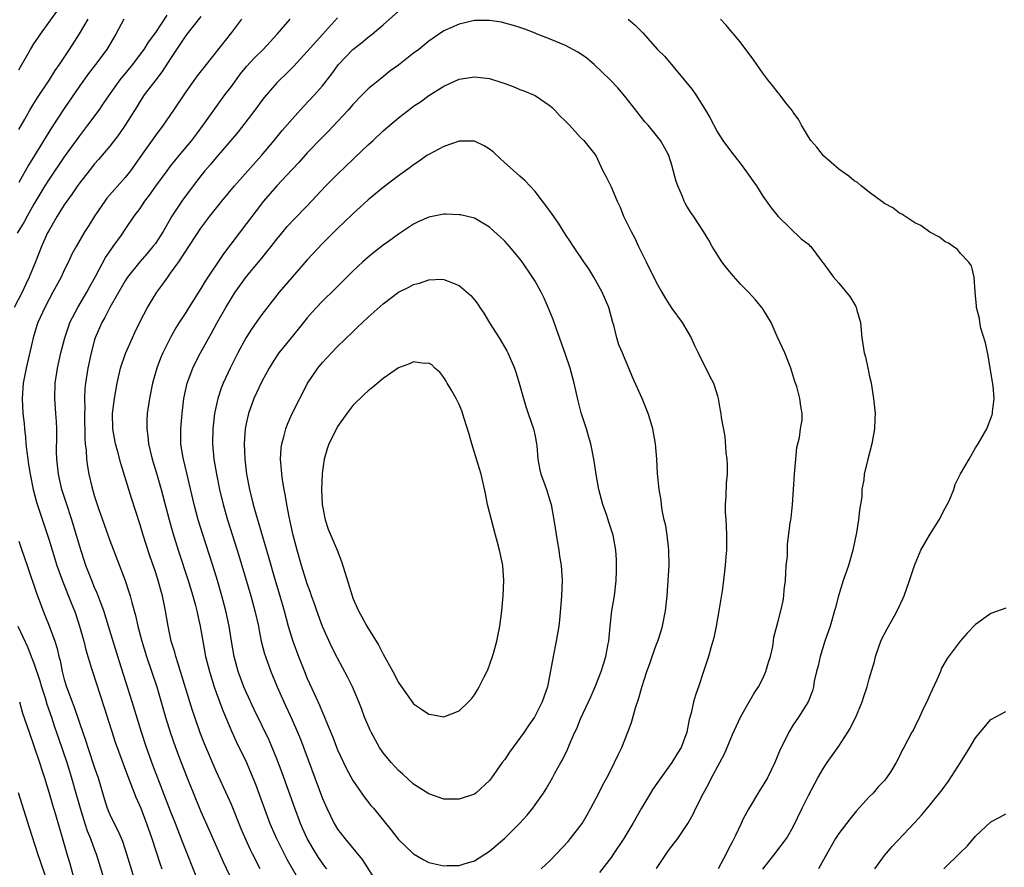
# Model space of a CAD drawing. Units: inches. Extents: x 2520000 to 2523000, y 1554000 to 1557000.
# Drawn here: x 2521225 to 2521355, y 1555227 to 1555339 of the extents above; entities that cross this region are included whole.
import ezdxf

# ---------------------------------------------------------------- set-up
doc = ezdxf.new("R2010")
doc.units = ezdxf.units.IN
doc.header["$MEASUREMENT"] = 0
doc.layers.add('LD25201554_2ft', color=84, linetype='Continuous')

msp = doc.modelspace()

# ---------------------------------------------------------------- linework, layer by layer
at = {"layer": 'LD25201554_2ft'}
for points, elevation in [([(2521244.5, 1555339.5), (2521243, 1555337.24), (2521242.05, 1555335.95), (2521241.47, 1555335), (2521241, 1555334.35), (2521239.97, 1555333), (2521238.32, 1555331), (2521236.89, 1555329), (2521236.14, 1555327.86), (2521235.54, 1555327), (2521234.08, 1555325), (2521233, 1555323.62), (2521231, 1555320.83), (2521229, 1555317.89), (2521228.43, 1555317), (2521227, 1555314.58), (2521226.11, 1555313), (2521225.72, 1555312.28), (2521224.79, 1555310.79)], 6892), ([(2521225, 1555332.31), (2521226.55, 1555335), (2521227, 1555335.72), (2521227.53, 1555336.47), (2521227.89, 1555337), (2521230.03, 1555339.97)], 6886), ([(2521256.78, 1555227), (2521255.78, 1555229), (2521255.52, 1555229.52), (2521254.89, 1555230.89), (2521254.29, 1555232.29), (2521253, 1555235.49), (2521252.54, 1555236.54), (2521251, 1555239.88), (2521249.48, 1555243.48), (2521248.91, 1555244.92), (2521248.18, 1555247), (2521247.89, 1555247.89), (2521246.3, 1555253), (2521246.01, 1555254.01), (2521245.67, 1555255), (2521245.54, 1555255.54), (2521245.08, 1555257), (2521244.67, 1555259), (2521244.33, 1555261), (2521243.92, 1555263), (2521243.71, 1555263.71), (2521243.36, 1555265), (2521243, 1555266.13), (2521242.27, 1555268.27), (2521241.39, 1555271), (2521241, 1555272.32), (2521239.86, 1555275.86), (2521238.43, 1555280.43), (2521238.04, 1555281.96), (2521237.75, 1555283), (2521237.39, 1555285), (2521237.35, 1555287), (2521237.6, 1555289), (2521237.95, 1555291), (2521238.42, 1555293), (2521239.07, 1555294.93), (2521239.98, 1555297), (2521240.3, 1555297.7), (2521241, 1555299.13), (2521241.96, 1555301), (2521243.17, 1555303), (2521243.96, 1555304.04), (2521244.62, 1555305), (2521245, 1555305.49), (2521246.07, 1555307), (2521249, 1555311.42), (2521250.18, 1555313), (2521251.75, 1555315), (2521253.41, 1555317), (2521256.97, 1555321), (2521258.65, 1555323), (2521259.71, 1555324.29), (2521261, 1555325.81), (2521262.51, 1555327.49), (2521263.96, 1555329), (2521265, 1555330.21), (2521266.23, 1555331.77), (2521267, 1555332.83), (2521267.13, 1555333), (2521269, 1555334.98), (2521270.14, 1555335.86), (2521271, 1555336.59), (2521271.53, 1555337), (2521273, 1555338.23), (2521275, 1555340.03)], 6902), ([(2521249, 1555339.34), (2521247.14, 1555337), (2521247, 1555336.81), (2521245, 1555333.79), (2521243.91, 1555332.09), (2521243.04, 1555331), (2521241.54, 1555329), (2521241, 1555328.17), (2521240.56, 1555327.44), (2521239.04, 1555325), (2521238.2, 1555323.8), (2521237, 1555322.25), (2521235.51, 1555320.49), (2521235, 1555319.92), (2521234.26, 1555319), (2521233, 1555317.38), (2521232.73, 1555317), (2521232.04, 1555315.96), (2521231.34, 1555315), (2521231, 1555314.51), (2521230.08, 1555313), (2521229, 1555311.18), (2521228.81, 1555310.81), (2521227.98, 1555309), (2521227.2, 1555307), (2521226.39, 1555305), (2521225.93, 1555304.07), (2521225.44, 1555303), (2521224.4, 1555301)], 6894), ([(2521238.86, 1555339), (2521237.8, 1555337), (2521236.61, 1555335), (2521235.12, 1555333), (2521234.19, 1555331.81), (2521233, 1555330.15), (2521231, 1555327.22), (2521229.33, 1555324.67), (2521227.09, 1555321), (2521226.27, 1555319.73), (2521225, 1555317.47)], 6890), ([(2521225, 1555324.44), (2521225.79, 1555325.79), (2521226.47, 1555327), (2521227, 1555327.85), (2521227.43, 1555328.57), (2521229.04, 1555331), (2521229.79, 1555332.21), (2521230.37, 1555333), (2521231.71, 1555335), (2521233, 1555337.06), (2521234.14, 1555339)], 6888), ([(2521254.36, 1555339), (2521253, 1555337.22), (2521249.68, 1555333), (2521249.37, 1555332.63), (2521248.51, 1555331.49), (2521247, 1555329.4), (2521245.4, 1555327), (2521244.02, 1555325), (2521243, 1555323.63), (2521241.49, 1555321.49), (2521239.71, 1555319), (2521239, 1555318.1), (2521236.62, 1555315.38), (2521236.33, 1555315), (2521234.96, 1555313), (2521234.22, 1555311.78), (2521233.72, 1555311), (2521232.55, 1555309), (2521232.01, 1555307.99), (2521231.55, 1555307), (2521231, 1555305.88), (2521230.6, 1555305), (2521229.51, 1555303), (2521229, 1555302.1), (2521228.42, 1555301), (2521227.52, 1555299), (2521227.4, 1555298.6), (2521226.91, 1555297), (2521225.96, 1555293), (2521225.59, 1555291), (2521225.46, 1555289), (2521225.56, 1555287), (2521225.7, 1555285.7), (2521225.75, 1555285), (2521225.88, 1555283.88), (2521225.95, 1555283), (2521226.05, 1555281.95), (2521226.18, 1555281), (2521226.3, 1555280.3), (2521226.49, 1555279), (2521226.9, 1555277), (2521227.33, 1555275.33), (2521229, 1555270.32), (2521230.03, 1555267), (2521230.81, 1555264.81), (2521231.92, 1555262.08), (2521232.34, 1555261), (2521232.51, 1555260.51), (2521233, 1555259), (2521233.56, 1555257), (2521233.85, 1555255.85), (2521234.58, 1555253.42), (2521234.7, 1555253), (2521236.27, 1555248.27), (2521237.22, 1555245.22), (2521237.72, 1555243.72), (2521239.31, 1555239.31), (2521240.43, 1555236.43), (2521241.07, 1555235), (2521241.84, 1555233), (2521242.54, 1555231), (2521243.61, 1555227.61), (2521243.83, 1555227)], 6896), ([(2521248.63, 1555225.37), (2521246.55, 1555230.55), (2521245.63, 1555233), (2521245, 1555234.6), (2521242.67, 1555240.67), (2521241.85, 1555243), (2521241.19, 1555245), (2521239.96, 1555249), (2521238.27, 1555254.27), (2521236.83, 1555259), (2521236.2, 1555261), (2521235.71, 1555262.29), (2521235.34, 1555263.34), (2521235, 1555264.08), (2521234.62, 1555265), (2521233.85, 1555267), (2521233, 1555269.6), (2521231.98, 1555273), (2521231.27, 1555275.27), (2521230.7, 1555277), (2521230.23, 1555279), (2521230.03, 1555281), (2521229.99, 1555282.01), (2521230.02, 1555284.02), (2521230, 1555285), (2521229.97, 1555285.97), (2521229.91, 1555287), (2521229.77, 1555289), (2521229.8, 1555291), (2521230.1, 1555293), (2521230.56, 1555295), (2521231.07, 1555297), (2521231.55, 1555298.45), (2521231.75, 1555299), (2521232.77, 1555301), (2521233.96, 1555303), (2521234.32, 1555303.68), (2521235.15, 1555305.15), (2521236.44, 1555307.56), (2521237.26, 1555308.74), (2521237.46, 1555309), (2521238.53, 1555310.53), (2521239, 1555311.24), (2521240.22, 1555313), (2521241, 1555314.05), (2521241.63, 1555315), (2521242.23, 1555315.77), (2521243.04, 1555316.96), (2521244.54, 1555319), (2521245, 1555319.59), (2521246.14, 1555321), (2521247.8, 1555323), (2521248.31, 1555323.69), (2521249.31, 1555325), (2521250.82, 1555327.18), (2521252.15, 1555329), (2521253, 1555330.12), (2521254.22, 1555331.78), (2521255, 1555332.73), (2521256.08, 1555333.92), (2521257.18, 1555335), (2521259.02, 1555337), (2521260.74, 1555339)], 6898), ([(2521267, 1555339.14), (2521265, 1555336.96), (2521263, 1555334.72), (2521261.22, 1555332.78), (2521260.22, 1555331.78), (2521259.39, 1555331), (2521259, 1555330.58), (2521257.33, 1555328.67), (2521257, 1555328.25), (2521256.08, 1555327), (2521253.88, 1555324.12), (2521252.95, 1555323), (2521251, 1555320.75), (2521250.21, 1555319.79), (2521249.53, 1555319), (2521249, 1555318.35), (2521247.96, 1555317), (2521246.69, 1555315.31), (2521246.47, 1555315), (2521245.18, 1555313), (2521244.02, 1555311), (2521243, 1555309.43), (2521242.68, 1555309), (2521241.91, 1555308.09), (2521240.94, 1555307), (2521239.33, 1555305), (2521239, 1555304.49), (2521236.99, 1555301), (2521236.33, 1555299.67), (2521235.93, 1555299), (2521235.09, 1555297), (2521235, 1555296.71), (2521234.54, 1555295), (2521234.09, 1555293), (2521233.78, 1555291), (2521233.71, 1555290.29), (2521233.66, 1555289), (2521233.69, 1555287.69), (2521233.65, 1555287), (2521233.69, 1555283.69), (2521233.75, 1555283), (2521233.87, 1555282.13), (2521233.92, 1555281), (2521234.05, 1555280.05), (2521234.25, 1555279), (2521234.65, 1555277.35), (2521235, 1555276.08), (2521235.51, 1555274.49), (2521237, 1555270.26), (2521239, 1555265), (2521239.52, 1555263.52), (2521239.68, 1555263), (2521239.89, 1555262.11), (2521240.39, 1555260.39), (2521240.69, 1555259), (2521241.23, 1555257), (2521241.84, 1555255), (2521243.18, 1555251), (2521244.34, 1555247), (2521244.96, 1555245), (2521245.66, 1555243), (2521246.41, 1555241), (2521247.18, 1555239), (2521248.28, 1555236.28), (2521249, 1555234.55), (2521250.09, 1555232.1), (2521251.92, 1555227.92), (2521253.85, 1555223.85)], 6900), ([(2521309, 1555227.04), (2521310.59, 1555229.41), (2521311, 1555229.99), (2521311.79, 1555231), (2521313.1, 1555233), (2521313.81, 1555234.19), (2521314.19, 1555235), (2521315.16, 1555237), (2521315.84, 1555238.16), (2521316.24, 1555239), (2521317.35, 1555241), (2521317.91, 1555242.09), (2521318.31, 1555243), (2521319, 1555244.71), (2521320.05, 1555247), (2521321, 1555248.72), (2521321.85, 1555250.15), (2521322.42, 1555251), (2521323, 1555252.11), (2521323.39, 1555253), (2521323.75, 1555254.25), (2521323.98, 1555255), (2521324.29, 1555256.29), (2521324.41, 1555257), (2521324.46, 1555257.54), (2521325, 1555259.64), (2521325.34, 1555261), (2521325.66, 1555262.34), (2521325.74, 1555263), (2521325.78, 1555263.78), (2521325.96, 1555265), (2521326, 1555266), (2521326.08, 1555267), (2521326.22, 1555268.22), (2521326.22, 1555269), (2521326.25, 1555269.75), (2521326.61, 1555272.61), (2521326.66, 1555273), (2521326.72, 1555273.28), (2521326.88, 1555275), (2521327.03, 1555277), (2521327.15, 1555279), (2521327.32, 1555281), (2521327.48, 1555282.52), (2521327.84, 1555283.84), (2521327.97, 1555285), (2521328.16, 1555286.16), (2521328.17, 1555287), (2521327.99, 1555287.99), (2521327.85, 1555289), (2521327.45, 1555290.55), (2521327.22, 1555291.22), (2521326.69, 1555293), (2521325.87, 1555295), (2521324.86, 1555297.14), (2521324.07, 1555299), (2521323, 1555300.82), (2521322.88, 1555301), (2521322.01, 1555302.01), (2521321.11, 1555303), (2521320.07, 1555304.07), (2521319.13, 1555305.13), (2521318.21, 1555306.21), (2521317.6, 1555307), (2521316.33, 1555309), (2521315.86, 1555309.86), (2521315.18, 1555311), (2521313.88, 1555313), (2521313.51, 1555313.51), (2521313, 1555314.32), (2521312.75, 1555314.75), (2521312.64, 1555315), (2521312.41, 1555315.59), (2521311.8, 1555317), (2521311.6, 1555317.6), (2521311, 1555319.76), (2521310.6, 1555321), (2521310.06, 1555322.06), (2521309.52, 1555323), (2521309, 1555323.67), (2521307.89, 1555325), (2521307.47, 1555325.47), (2521307, 1555326.03), (2521306.27, 1555327), (2521304.83, 1555328.83), (2521303.91, 1555329.91), (2521302.89, 1555331), (2521300.76, 1555333), (2521299.82, 1555333.82), (2521299, 1555334.42), (2521298.65, 1555334.65), (2521297, 1555335.53), (2521295, 1555336.33), (2521293.28, 1555337), (2521293, 1555337.13), (2521291.66, 1555337.66), (2521291, 1555337.9), (2521290.16, 1555338.16), (2521289, 1555338.47), (2521288.57, 1555338.57), (2521287, 1555338.81), (2521286.82, 1555338.82), (2521285, 1555338.79), (2521283, 1555338.34), (2521281, 1555337.45), (2521279, 1555336.1), (2521277.67, 1555335), (2521277, 1555334.5), (2521275, 1555332.93), (2521273.89, 1555332.11), (2521272.78, 1555331.22), (2521271, 1555329.78), (2521270.22, 1555329), (2521269, 1555327.72), (2521268.38, 1555327), (2521267, 1555325.48), (2521265.79, 1555324.21), (2521265, 1555323.45), (2521263, 1555321.36), (2521261.89, 1555320.11), (2521261, 1555319.18), (2521259, 1555317), (2521257.25, 1555315), (2521256.26, 1555313.74), (2521255, 1555312.05), (2521251.96, 1555308.04), (2521249.56, 1555304.44), (2521249, 1555303.5), (2521247.4, 1555301), (2521247, 1555300.34), (2521246.14, 1555299), (2521245.71, 1555298.29), (2521244.99, 1555297.01), (2521243.97, 1555295), (2521243.68, 1555294.32), (2521243.18, 1555293), (2521242.63, 1555291), (2521242.22, 1555289), (2521241.93, 1555287), (2521241.89, 1555286.11), (2521241.87, 1555285), (2521242, 1555284.01), (2521242.09, 1555283), (2521242.56, 1555281), (2521243.13, 1555279.13), (2521243.76, 1555277), (2521244.81, 1555273), (2521245.3, 1555271.3), (2521246.02, 1555269), (2521247.31, 1555265), (2521247.92, 1555263), (2521248.28, 1555261.72), (2521248.47, 1555261), (2521248.55, 1555260.55), (2521248.91, 1555259), (2521249.24, 1555257), (2521249.6, 1555255), (2521250.11, 1555253), (2521250.74, 1555251), (2521251, 1555250.25), (2521251.87, 1555247.87), (2521253.06, 1555245.06), (2521253.69, 1555243.69), (2521255, 1555241), (2521255.85, 1555239), (2521256.18, 1555238.18), (2521258.08, 1555233), (2521258.95, 1555231), (2521260.3, 1555228.3), (2521262.2, 1555225)], 6904), ([(2521305.27, 1555339), (2521306.18, 1555338.18), (2521307.18, 1555337.18), (2521309.14, 1555335), (2521310.07, 1555334.07), (2521312.65, 1555331), (2521313.69, 1555329.69), (2521314.17, 1555329), (2521315.44, 1555327), (2521316.01, 1555326.01), (2521317, 1555324.08), (2521317.74, 1555323), (2521319, 1555321.27), (2521320.01, 1555320.01), (2521320.86, 1555318.86), (2521321.66, 1555317.66), (2521322.14, 1555317), (2521323, 1555315.67), (2521324.1, 1555314.1), (2521325, 1555312.97), (2521328.04, 1555310.04), (2521329, 1555309.31), (2521329.15, 1555309.15), (2521329.33, 1555309), (2521330.82, 1555307), (2521330.91, 1555306.91), (2521332.28, 1555305), (2521333, 1555304.21), (2521334.44, 1555302.44), (2521335.2, 1555301.2), (2521335.3, 1555301), (2521335.39, 1555300.61), (2521335.84, 1555299), (2521336.04, 1555297), (2521336.34, 1555295), (2521336.49, 1555294.49), (2521336.81, 1555293), (2521336.85, 1555292.85), (2521337, 1555292.06), (2521337.21, 1555291.21), (2521337.25, 1555291), (2521337.58, 1555289), (2521337.77, 1555287), (2521337.75, 1555286.25), (2521337.69, 1555285), (2521337.33, 1555283), (2521336.82, 1555281), (2521336.35, 1555279), (2521336.28, 1555278.28), (2521336.04, 1555277), (2521336.02, 1555276.02), (2521335.86, 1555275), (2521335.71, 1555274.29), (2521335.61, 1555273), (2521335.32, 1555271.32), (2521334.83, 1555269), (2521334.28, 1555267), (2521333.59, 1555265), (2521332.95, 1555263), (2521332.54, 1555261.46), (2521332.44, 1555261), (2521331.87, 1555259), (2521331.17, 1555257), (2521330.52, 1555255), (2521330.26, 1555253.74), (2521330.04, 1555253), (2521329.76, 1555251.76), (2521329.66, 1555251), (2521329.54, 1555250.46), (2521328.96, 1555249), (2521327.7, 1555247), (2521327, 1555246), (2521326.41, 1555245), (2521325.85, 1555243.85), (2521325.27, 1555242.73), (2521324.57, 1555241), (2521323.6, 1555239), (2521323, 1555237.97), (2521322.61, 1555237.39), (2521321.12, 1555234.88), (2521320.41, 1555233.59), (2521320.16, 1555233), (2521319.39, 1555231.39), (2521319, 1555230.62), (2521318.44, 1555229.56), (2521318.17, 1555229), (2521317.09, 1555227)], 6902), ([(2521323, 1555226.97), (2521324.58, 1555229), (2521326.1, 1555231), (2521327, 1555232.55), (2521328.15, 1555235), (2521329, 1555236.66), (2521330.25, 1555239), (2521331, 1555240.27), (2521331.46, 1555241), (2521333, 1555243.17), (2521334.18, 1555245), (2521334.48, 1555245.52), (2521335, 1555246.59), (2521335.22, 1555247), (2521336.08, 1555249), (2521336.27, 1555249.73), (2521336.73, 1555251), (2521337, 1555252.04), (2521337.69, 1555254.31), (2521337.83, 1555255), (2521338.26, 1555256.26), (2521338.53, 1555257), (2521338.68, 1555257.32), (2521339.35, 1555258.65), (2521340.33, 1555260.33), (2521340.7, 1555261), (2521341.41, 1555262.59), (2521341.61, 1555263), (2521342.3, 1555265), (2521342.97, 1555267), (2521343.79, 1555269), (2521344.94, 1555271), (2521346.23, 1555273), (2521347, 1555274.53), (2521347.28, 1555275), (2521347.51, 1555275.51), (2521348.13, 1555277), (2521348.34, 1555277.66), (2521349, 1555279.08), (2521350.16, 1555281), (2521351, 1555282.5), (2521351.35, 1555283), (2521352.49, 1555285), (2521353.18, 1555286.82), (2521353.24, 1555287), (2521353.25, 1555287.25), (2521353.45, 1555289), (2521353.32, 1555290.68), (2521352.95, 1555293), (2521352.65, 1555294.65), (2521352.31, 1555296.31), (2521351.72, 1555298.28), (2521351.58, 1555299), (2521351.54, 1555299.54), (2521351.15, 1555301), (2521351.15, 1555301.15), (2521350.97, 1555303.03), (2521350.84, 1555305), (2521350.46, 1555306.46), (2521350.08, 1555307), (2521349, 1555308.11), (2521348.61, 1555308.61), (2521348.04, 1555309), (2521347.45, 1555309.45), (2521347, 1555309.65), (2521346.25, 1555310.25), (2521345, 1555310.9), (2521343.78, 1555311.78), (2521343, 1555312.16), (2521341.28, 1555313.28), (2521341, 1555313.4), (2521340.1, 1555314.1), (2521339, 1555314.69), (2521338.84, 1555314.84), (2521337, 1555316.16), (2521335.95, 1555317), (2521335.44, 1555317.44), (2521335, 1555317.68), (2521334.3, 1555318.3), (2521333.29, 1555319), (2521333, 1555319.22), (2521331, 1555320.97), (2521330.11, 1555322.11), (2521329.33, 1555323), (2521329, 1555323.48), (2521328.1, 1555325), (2521327.72, 1555325.72), (2521327, 1555326.71), (2521326.89, 1555326.89), (2521326.04, 1555327.96), (2521325.14, 1555329.14), (2521325, 1555329.28), (2521324.25, 1555330.25), (2521323.63, 1555331), (2521323, 1555331.85), (2521322.18, 1555333), (2521321.7, 1555333.7), (2521321, 1555334.62), (2521320, 1555336), (2521319.08, 1555337.08), (2521319, 1555337.16), (2521318.17, 1555338.17), (2521317.41, 1555339)], 6900), ([(2521265.58, 1555227), (2521265.33, 1555227.33), (2521265, 1555227.76), (2521264.49, 1555228.49), (2521263.72, 1555229.72), (2521262.98, 1555231), (2521262.37, 1555232.37), (2521262.09, 1555233), (2521261.34, 1555235), (2521259.68, 1555239.68), (2521259, 1555241.52), (2521258.39, 1555243), (2521257.96, 1555243.96), (2521256.01, 1555248.01), (2521255, 1555250.21), (2521254.66, 1555251), (2521253.91, 1555253), (2521253.37, 1555255), (2521253.02, 1555257), (2521252.72, 1555259), (2521252.29, 1555261), (2521251.75, 1555263), (2521251.17, 1555265), (2521250.55, 1555267), (2521249.19, 1555271.19), (2521248.64, 1555273), (2521248.1, 1555275), (2521247.15, 1555279.15), (2521246.69, 1555281), (2521246.62, 1555281.38), (2521246.36, 1555283), (2521246.36, 1555284.36), (2521246.34, 1555285), (2521246.51, 1555287), (2521246.75, 1555289), (2521247.19, 1555291), (2521247.94, 1555293), (2521248.28, 1555293.72), (2521248.95, 1555295), (2521250.4, 1555297.6), (2521251.09, 1555298.91), (2521252.26, 1555301), (2521253, 1555302.22), (2521253.51, 1555303), (2521255, 1555305.06), (2521255.88, 1555306.12), (2521257, 1555307.5), (2521257.69, 1555308.31), (2521258.24, 1555309), (2521259, 1555309.99), (2521259.83, 1555311), (2521260.36, 1555311.64), (2521261.32, 1555312.68), (2521263, 1555314.39), (2521265.46, 1555317), (2521267, 1555318.57), (2521269, 1555320.49), (2521269.27, 1555320.73), (2521271, 1555322.4), (2521271.66, 1555323), (2521273, 1555324.27), (2521275, 1555325.96), (2521276.72, 1555327.28), (2521277, 1555327.52), (2521277.9, 1555328.1), (2521279, 1555328.94), (2521281, 1555330.15), (2521283, 1555331.06), (2521285, 1555331.39), (2521287, 1555331.16), (2521288.64, 1555330.64), (2521289, 1555330.49), (2521290.11, 1555330.11), (2521291, 1555329.72), (2521291.54, 1555329.54), (2521292.81, 1555329), (2521293, 1555328.91), (2521295, 1555327.56), (2521295.3, 1555327.3), (2521295.59, 1555327), (2521296.26, 1555326.26), (2521297, 1555325.54), (2521297.26, 1555325.26), (2521297.53, 1555325), (2521299, 1555323.4), (2521299.43, 1555323), (2521300.1, 1555322.1), (2521301, 1555321), (2521301.93, 1555319), (2521302.31, 1555318.31), (2521303, 1555316.88), (2521303.82, 1555315), (2521304.2, 1555314.2), (2521304.66, 1555313), (2521305.64, 1555311), (2521306.12, 1555310.12), (2521306.64, 1555309), (2521307.61, 1555307), (2521309, 1555304.22), (2521309.7, 1555303), (2521310.16, 1555302.16), (2521311, 1555300.84), (2521312.35, 1555299), (2521313.55, 1555297), (2521313.99, 1555295.99), (2521314.49, 1555295), (2521315, 1555293.91), (2521315.48, 1555293), (2521315.98, 1555291.98), (2521316.49, 1555291), (2521317, 1555289.33), (2521317.09, 1555289), (2521317.39, 1555287.39), (2521317.46, 1555287), (2521317.51, 1555286.49), (2521317.99, 1555283.99), (2521318.14, 1555281.86), (2521318.26, 1555281), (2521318.3, 1555280.3), (2521318.28, 1555279), (2521318.18, 1555277.82), (2521318.13, 1555276.13), (2521318.05, 1555275), (2521318.04, 1555273.96), (2521318.1, 1555273), (2521318.17, 1555272.17), (2521318.21, 1555271), (2521318.21, 1555269), (2521318.12, 1555268.12), (2521318.05, 1555267), (2521317.81, 1555265), (2521317.63, 1555263.63), (2521317.21, 1555261), (2521316.86, 1555259), (2521316.53, 1555257.47), (2521316.41, 1555257), (2521316.15, 1555256.15), (2521315.82, 1555255), (2521315.19, 1555253), (2521314.52, 1555251), (2521314.12, 1555249.88), (2521313.87, 1555249), (2521313.54, 1555247.54), (2521313.3, 1555246.7), (2521313, 1555245), (2521312.23, 1555243), (2521311.74, 1555242.26), (2521310.99, 1555241), (2521309.54, 1555239), (2521308.51, 1555237.49), (2521308.2, 1555237), (2521307, 1555235.01), (2521305.87, 1555233), (2521304.67, 1555231), (2521303.34, 1555229), (2521303, 1555228.51), (2521301.49, 1555226.51)], 6906), ([(2521293.82, 1555227), (2521295, 1555228.09), (2521297.37, 1555230.63), (2521297.67, 1555231), (2521299.18, 1555233), (2521299.86, 1555234.14), (2521300.36, 1555235), (2521301.4, 1555237), (2521301.93, 1555238.07), (2521302.44, 1555239), (2521303, 1555240.11), (2521303.47, 1555241), (2521303.95, 1555242.05), (2521304.42, 1555243), (2521305.21, 1555245), (2521305.69, 1555246.31), (2521306.21, 1555248.21), (2521306.62, 1555249.38), (2521307.08, 1555251.08), (2521307.73, 1555253), (2521308.07, 1555253.93), (2521308.43, 1555255), (2521309, 1555256.63), (2521309.15, 1555257), (2521309.61, 1555258.39), (2521309.8, 1555259), (2521310.18, 1555261), (2521310.38, 1555263), (2521310.65, 1555267), (2521310.63, 1555269), (2521310.56, 1555269.44), (2521310.39, 1555271), (2521310.2, 1555272.2), (2521310, 1555273), (2521309.73, 1555274.27), (2521309.64, 1555275), (2521309.59, 1555275.59), (2521309.32, 1555277), (2521309.1, 1555279.1), (2521309.02, 1555281), (2521308.87, 1555283), (2521308.49, 1555285), (2521308.16, 1555286.16), (2521307.89, 1555287), (2521307.1, 1555289), (2521305.81, 1555291.81), (2521305.34, 1555293), (2521304.64, 1555294.64), (2521304.51, 1555295), (2521304.05, 1555296.05), (2521303.77, 1555297), (2521303.36, 1555298.64), (2521303.25, 1555299), (2521302.71, 1555301), (2521301.85, 1555303), (2521300.72, 1555305), (2521300.07, 1555306.07), (2521299.41, 1555307), (2521298.05, 1555309), (2521297.65, 1555309.65), (2521297, 1555310.62), (2521296.09, 1555312.09), (2521295.27, 1555313.27), (2521294.42, 1555314.42), (2521293.99, 1555315), (2521293, 1555316.27), (2521291.68, 1555317.68), (2521291, 1555318.31), (2521288.51, 1555320.52), (2521287.48, 1555321.48), (2521287, 1555321.86), (2521286.29, 1555322.29), (2521285, 1555322.92), (2521283, 1555322.9), (2521281, 1555322.22), (2521279, 1555321.16), (2521278.76, 1555321), (2521277.74, 1555320.26), (2521277, 1555319.79), (2521276.55, 1555319.45), (2521275, 1555318.35), (2521273, 1555316.79), (2521271, 1555315.15), (2521269, 1555313.34), (2521267.82, 1555312.18), (2521267, 1555311.41), (2521265, 1555309.42), (2521263, 1555307.27), (2521261, 1555305), (2521259.31, 1555303), (2521259, 1555302.61), (2521257, 1555300.04), (2521256.56, 1555299.44), (2521255.75, 1555298.25), (2521254.97, 1555297.03), (2521253.84, 1555295), (2521252.83, 1555293), (2521251.92, 1555291), (2521251.66, 1555290.34), (2521251.23, 1555289), (2521250.8, 1555287), (2521250.6, 1555285.4), (2521250.55, 1555285), (2521250.5, 1555283), (2521250.7, 1555281), (2521251.04, 1555279), (2521251.44, 1555277), (2521251.92, 1555275), (2521252.49, 1555273), (2521253.78, 1555269), (2521254.39, 1555267), (2521255.56, 1555263), (2521256.11, 1555261), (2521256.56, 1555259), (2521256.62, 1555258.62), (2521256.95, 1555257), (2521257.36, 1555255.36), (2521257.48, 1555255), (2521258.2, 1555253), (2521259.02, 1555251), (2521259.91, 1555249), (2521261, 1555246.66), (2521261.73, 1555245), (2521262.1, 1555244.1), (2521265, 1555236.29), (2521265.56, 1555235), (2521266.55, 1555233), (2521267, 1555232.24), (2521267.94, 1555231), (2521270.22, 1555228.22), (2521272.28, 1555225)], 6908), ([(2521225, 1555270.17), (2521225.43, 1555269), (2521226.13, 1555267), (2521227.35, 1555263.35), (2521228.22, 1555261), (2521228.45, 1555260.45), (2521229.02, 1555259.02), (2521229.75, 1555257), (2521230.05, 1555256.05), (2521230.3, 1555255), (2521230.44, 1555254.45), (2521230.74, 1555253), (2521231, 1555251.98), (2521231.29, 1555251), (2521232.02, 1555249), (2521232.3, 1555248.3), (2521233, 1555246.25), (2521233.85, 1555243.85), (2521234.1, 1555243), (2521235, 1555240.3), (2521235.46, 1555239), (2521236.27, 1555236.27), (2521236.66, 1555235), (2521237, 1555234.17), (2521237.55, 1555233), (2521238.06, 1555232.06), (2521238.65, 1555230.65), (2521239.21, 1555229), (2521240.55, 1555224.55)], 6894), ([(2521355, 1555261.35), (2521353, 1555260.65), (2521351, 1555259.19), (2521349.92, 1555258.08), (2521348.98, 1555257.02), (2521347.26, 1555254.74), (2521346.53, 1555253.47), (2521346.38, 1555253), (2521345.92, 1555251.92), (2521345, 1555249.94), (2521344.59, 1555249), (2521344.16, 1555248.16), (2521343.64, 1555247), (2521343, 1555245.7), (2521342.77, 1555245.23), (2521342.61, 1555245), (2521341.58, 1555243), (2521341.36, 1555242.64), (2521341, 1555241.86), (2521340.57, 1555241), (2521339.85, 1555239.85), (2521339.29, 1555239), (2521339, 1555238.65), (2521338.18, 1555237.82), (2521337.51, 1555237), (2521337, 1555236.48), (2521335.34, 1555234.66), (2521334.43, 1555233.57), (2521333, 1555231.67), (2521332.58, 1555231), (2521331.42, 1555229), (2521330.34, 1555227)], 6898), ([(2521224.87, 1555259), (2521226.18, 1555256.18), (2521226.66, 1555255), (2521227, 1555254.13), (2521227.78, 1555251.78), (2521227.99, 1555251), (2521228.47, 1555249.53), (2521228.72, 1555248.72), (2521229.3, 1555247), (2521229.71, 1555245.71), (2521230.22, 1555244.22), (2521231.33, 1555241), (2521231.97, 1555239), (2521232.54, 1555237), (2521233.08, 1555235), (2521233.71, 1555233), (2521234.02, 1555232.02), (2521234.47, 1555231), (2521235, 1555229.51), (2521235.2, 1555229), (2521236.55, 1555224.55)], 6892), ([(2521225.1, 1555249), (2521225.52, 1555247.52), (2521226.37, 1555245), (2521227, 1555243.23), (2521227.75, 1555241), (2521228.04, 1555240.04), (2521228.39, 1555239), (2521229, 1555236.97), (2521229.44, 1555235.44), (2521229.83, 1555234.17), (2521230.82, 1555230.82), (2521231.32, 1555229), (2521231.72, 1555227.72), (2521232.25, 1555225.75)], 6890), ([(2521337.75, 1555227), (2521339, 1555228.77), (2521340.04, 1555229.96), (2521342.95, 1555233.05), (2521343.9, 1555234.1), (2521345, 1555235.41), (2521346.59, 1555237.41), (2521347.42, 1555238.58), (2521349, 1555241), (2521350.27, 1555243), (2521351, 1555244.26), (2521353, 1555246.67), (2521355, 1555247.76)], 6896), ([(2521228.92, 1555224.92), (2521227.52, 1555229), (2521226.41, 1555232.41), (2521225.47, 1555235.47), (2521224.97, 1555237.03)], 6888), ([(2521346.84, 1555227), (2521349, 1555229.14), (2521349.96, 1555230.04), (2521351, 1555231.32), (2521353, 1555233.22), (2521354.19, 1555233.81), (2521355, 1555234.27)], 6894)]:
    msp.add_lwpolyline(points, dxfattribs=dict(at, elevation=elevation))
for points, elevation in [([(2521261.12, 1555257), (2521261.85, 1555255), (2521262.63, 1555253), (2521263, 1555252.1), (2521263.89, 1555250.11), (2521264.59, 1555248.59), (2521265, 1555247.6), (2521265.2, 1555247.2), (2521265.43, 1555246.57), (2521266.35, 1555244.35), (2521267, 1555242.67), (2521268.17, 1555240.17), (2521269, 1555238.64), (2521270.49, 1555236.49), (2521271.37, 1555235.37), (2521271.7, 1555235), (2521274.08, 1555232.08), (2521275, 1555230.89), (2521276.97, 1555228.97), (2521278.24, 1555228.24), (2521279, 1555227.86), (2521281, 1555227.41), (2521281.44, 1555227.44), (2521283, 1555227.46), (2521283.68, 1555227.68), (2521285, 1555228.08), (2521287, 1555229.33), (2521289, 1555231.06), (2521290.97, 1555233.03), (2521291.94, 1555234.06), (2521292.69, 1555235), (2521293, 1555235.42), (2521294.1, 1555237), (2521294.46, 1555237.54), (2521295.29, 1555239), (2521295.61, 1555239.61), (2521296.39, 1555241), (2521296.62, 1555241.38), (2521297.27, 1555242.73), (2521297.61, 1555243.61), (2521298.23, 1555245), (2521298.48, 1555245.52), (2521299, 1555246.77), (2521300.05, 1555249), (2521300.32, 1555249.68), (2521300.92, 1555251), (2521301.72, 1555253), (2521302.01, 1555253.99), (2521302.33, 1555255), (2521302.64, 1555256.64), (2521302.7, 1555257), (2521302.88, 1555259), (2521303.11, 1555261), (2521303.45, 1555263), (2521303.69, 1555265), (2521303.7, 1555266.3), (2521303.73, 1555267), (2521303.72, 1555267.72), (2521303.62, 1555269), (2521303.28, 1555271), (2521302.69, 1555272.69), (2521302.43, 1555273.57), (2521301.92, 1555275), (2521301.41, 1555277), (2521301.04, 1555278.96), (2521300.78, 1555280.78), (2521300.35, 1555283), (2521300.04, 1555284.04), (2521299.78, 1555285), (2521299.09, 1555287.09), (2521298.67, 1555288.67), (2521298.13, 1555291), (2521297.6, 1555293), (2521297, 1555294.8), (2521295.76, 1555298.24), (2521295.39, 1555299.39), (2521294.74, 1555301), (2521294.21, 1555302.21), (2521293.8, 1555303), (2521293, 1555304.44), (2521292.67, 1555305), (2521291.31, 1555307), (2521291, 1555307.4), (2521289.65, 1555309), (2521289, 1555309.72), (2521288.35, 1555310.35), (2521287.61, 1555311), (2521287, 1555311.56), (2521285.66, 1555312.34), (2521285, 1555312.75), (2521283.19, 1555313.19), (2521283, 1555313.21), (2521281.29, 1555313.29), (2521281, 1555313.26), (2521279, 1555312.9), (2521277.69, 1555312.31), (2521277, 1555311.97), (2521275, 1555310.63), (2521273.68, 1555309.68), (2521273, 1555309.19), (2521271.76, 1555308.24), (2521271, 1555307.62), (2521270.3, 1555307), (2521269, 1555305.75), (2521266.61, 1555303.39), (2521265, 1555301.83), (2521264.21, 1555301), (2521263.64, 1555300.36), (2521263, 1555299.61), (2521262.52, 1555299), (2521260.87, 1555297), (2521259.26, 1555295), (2521259, 1555294.62), (2521258.37, 1555293.63), (2521257.99, 1555293), (2521257, 1555291.24), (2521255.95, 1555289), (2521255.24, 1555287), (2521255, 1555285.86), (2521254.84, 1555285), (2521254.71, 1555283), (2521254.77, 1555281), (2521254.99, 1555279), (2521255.37, 1555277), (2521255.87, 1555275), (2521256.22, 1555273.78), (2521256.59, 1555272.59), (2521257.95, 1555267.95), (2521258.7, 1555265.3), (2521259.39, 1555263), (2521259.96, 1555261), (2521260.17, 1555260.17), (2521260.5, 1555259)], 6910), ([(2521272.52, 1555243), (2521271.4, 1555245), (2521271.27, 1555245.27), (2521271, 1555245.88), (2521270.55, 1555247), (2521270.14, 1555248.14), (2521269.81, 1555249), (2521268.96, 1555251), (2521268.31, 1555252.31), (2521267, 1555254.75), (2521266.24, 1555256.24), (2521265, 1555258.94), (2521264.24, 1555261), (2521263.94, 1555261.94), (2521263.56, 1555263), (2521263.43, 1555263.43), (2521263, 1555264.56), (2521262.24, 1555267), (2521261.67, 1555269), (2521261.13, 1555271), (2521260.76, 1555272.76), (2521260.61, 1555273.39), (2521260.32, 1555275), (2521260.14, 1555276.14), (2521259.95, 1555277), (2521259.72, 1555278.28), (2521259.63, 1555279), (2521259.61, 1555279.61), (2521259.48, 1555281), (2521259.57, 1555282.43), (2521259.65, 1555283), (2521259.92, 1555283.92), (2521260.19, 1555285), (2521260.41, 1555285.59), (2521261, 1555287.01), (2521262.01, 1555289), (2521262.36, 1555289.64), (2521263, 1555290.91), (2521264.37, 1555293), (2521265, 1555293.75), (2521265.61, 1555294.39), (2521266.18, 1555295), (2521267, 1555295.83), (2521269, 1555297.78), (2521269.63, 1555298.37), (2521270.26, 1555299), (2521271, 1555299.7), (2521273, 1555301.46), (2521275, 1555302.99), (2521276.36, 1555303.64), (2521277, 1555304.01), (2521277.8, 1555304.2), (2521279, 1555304.64), (2521280.7, 1555304.7), (2521281, 1555304.68), (2521281.56, 1555304.44), (2521283, 1555303.88), (2521284.55, 1555302.55), (2521285, 1555302.01), (2521285.44, 1555301.44), (2521285.71, 1555301), (2521286.24, 1555300.24), (2521287, 1555298.96), (2521288.25, 1555297), (2521289.27, 1555295.27), (2521289.4, 1555295), (2521290.27, 1555293), (2521290.46, 1555292.46), (2521290.92, 1555291), (2521291.46, 1555289), (2521291.81, 1555287.81), (2521292.07, 1555287), (2521292.78, 1555285), (2521293, 1555284.02), (2521293.2, 1555283), (2521293.23, 1555282.77), (2521293.36, 1555281), (2521293.61, 1555279.61), (2521293.77, 1555279), (2521294.24, 1555277.76), (2521294.5, 1555277), (2521295, 1555275.42), (2521295.11, 1555275), (2521295.48, 1555273), (2521295.95, 1555269.95), (2521296.11, 1555269), (2521296.22, 1555268.22), (2521296.42, 1555267), (2521296.55, 1555265), (2521296.48, 1555263), (2521296.43, 1555262.43), (2521296.25, 1555260.25), (2521296.12, 1555259), (2521295.79, 1555257), (2521295.36, 1555255), (2521294.65, 1555251), (2521293.95, 1555249), (2521292.91, 1555247), (2521292.12, 1555245.88), (2521291.55, 1555245), (2521289.63, 1555242.37), (2521289, 1555241.42), (2521288.68, 1555241), (2521287.28, 1555239), (2521287, 1555238.64), (2521285.2, 1555237), (2521285, 1555236.86), (2521283, 1555236.17), (2521281, 1555236.18), (2521279, 1555236.87), (2521277, 1555238.18), (2521275.52, 1555239.52), (2521275, 1555239.95), (2521274.06, 1555241), (2521273, 1555242.29)], 6912), ([(2521270.49, 1555289.51), (2521269, 1555288.07), (2521268.21, 1555287), (2521267, 1555285.28), (2521266.84, 1555285), (2521265.86, 1555283), (2521265.64, 1555282.36), (2521265.23, 1555281), (2521265, 1555279.47), (2521264.94, 1555279), (2521264.87, 1555277), (2521264.96, 1555275), (2521265.34, 1555273), (2521265.77, 1555271.77), (2521266.92, 1555269), (2521267.49, 1555267.49), (2521267.99, 1555265.99), (2521268.89, 1555263), (2521269, 1555262.69), (2521269.74, 1555261), (2521270.2, 1555260.2), (2521270.84, 1555259), (2521272.43, 1555256.43), (2521273, 1555255.3), (2521274.27, 1555253), (2521275, 1555251.58), (2521275.39, 1555251), (2521276.89, 1555248.89), (2521277, 1555248.76), (2521278.04, 1555248.04), (2521279, 1555247.38), (2521279.35, 1555247.35), (2521281, 1555247.06), (2521283, 1555247.84), (2521284.24, 1555249), (2521284.61, 1555249.39), (2521285, 1555249.93), (2521285.41, 1555250.59), (2521285.63, 1555251), (2521286.23, 1555252.23), (2521286.76, 1555253.24), (2521287.4, 1555255), (2521287.55, 1555255.55), (2521287.98, 1555257), (2521288.36, 1555259), (2521288.6, 1555261), (2521288.8, 1555263), (2521288.9, 1555265), (2521288.74, 1555267), (2521288.43, 1555268.43), (2521288.33, 1555269), (2521288.03, 1555270.03), (2521287.8, 1555271), (2521287.24, 1555273), (2521286.75, 1555275), (2521286.47, 1555276.47), (2521285.89, 1555279), (2521285.7, 1555279.7), (2521284.66, 1555283), (2521284.3, 1555284.3), (2521283.65, 1555286.35), (2521283.36, 1555287.36), (2521283, 1555288.19), (2521282.74, 1555288.74), (2521282.6, 1555289), (2521282.02, 1555289.98), (2521281.44, 1555291), (2521281.29, 1555291.29), (2521281, 1555291.75), (2521280.44, 1555292.44), (2521279.78, 1555293), (2521279.41, 1555293.41), (2521279, 1555293.64), (2521278.39, 1555293.61), (2521277, 1555293.82), (2521276.45, 1555293.55), (2521275, 1555293.04), (2521273, 1555291.63), (2521271.58, 1555290.42), (2521271, 1555290.02)], 6914)]:
    msp.add_lwpolyline(points, close=True, dxfattribs=dict(at, elevation=elevation))

doc.saveas('drawing.dxf')
